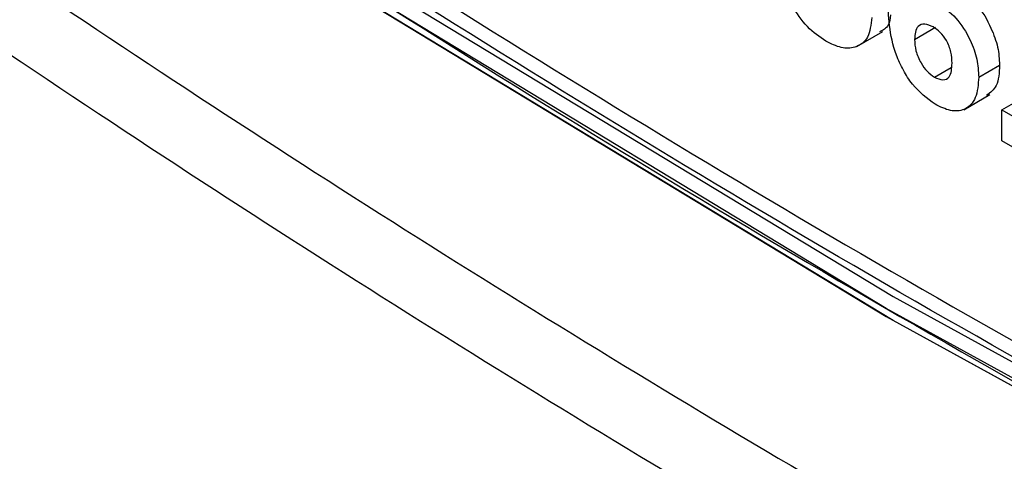
# Model space of a CAD drawing. Units: millimetres. Extents: x -1 to 419, y -29 to 291.
# Drawn here: x 323 to 324, y 92 to 93 of the extents above; entities that cross this region are included whole.
import ezdxf

# ---------------------------------------------------------------- set-up
doc = ezdxf.new("R2010")
doc.units = ezdxf.units.MM

msp = doc.modelspace()

# ---------------------------------------------------------------- linework, layer by layer
at = {"color": 7, "linetype": 'Continuous', "lineweight": 25}
for p, q in [((324.203535, 92.900387), (324.233839, 92.917881)), ((324.119445, 92.889894), (324.157325, 92.911762)), ((324.232472, 92.845453), (324.256624, 92.859397)), ((324.29678, 92.84553), (324.327084, 92.863024)), ((324.274928, 92.798186), (324.312809, 92.820054)), ((324.330451, 92.797864), (324.360756, 92.815358)), ((324.330451, 92.797864), (324.369303, 92.775435)), ((324.330451, 92.752999), (324.330451, 92.797864)), ((324.369303, 92.73057), (324.330451, 92.752999))]:
    msp.add_line(p, q, dxfattribs=at)
at = {"color": 7, "linetype": 'Continuous', "lineweight": 25, "flags": 128}
for points in [[(319.816276, 95.787309), (320.526131, 95.150817), (321.24476, 94.54973), (321.970433, 93.985495), (322.701404, 93.459469), (323.435913, 92.972918), (324.172194, 92.527013), (324.908475, 92.122826), (325.642985, 91.76133), (326.373955, 91.443396), (327.099628, 91.169787), (327.818257, 90.941162), (328.528113, 90.758072), (329.227488, 90.620957), (329.914699, 90.530147), (330.588092, 90.48586), (331.246048, 90.488203), (331.886983, 90.53717), (332.509356, 90.632644), (333.111667, 90.774394), (333.692469, 90.96208), (334.250363, 91.19525), (334.784008, 91.473343), (334.871141, 91.524396)], [(319.794694, 95.767747), (320.506377, 95.129299), (321.22688, 94.526389), (321.954465, 93.96047), (322.687375, 93.432909), (323.423843, 92.944977), (324.162093, 92.497851), (324.900342, 92.092612), (325.63681, 91.730236), (326.369721, 91.411597), (327.097305, 91.137465), (327.817808, 90.9085), (328.529492, 90.725255), (329.230639, 90.588173), (329.919557, 90.497583), (330.594586, 90.453704), (331.254096, 90.456643), (331.896496, 90.506392), (332.520237, 90.602831), (333.123813, 90.745728), (333.705768, 90.934737), (334.264699, 91.169403), (334.799257, 91.449159), (334.818428, 91.460295)], [(334.845005, 91.492449), (334.781046, 91.455138), (334.247042, 91.176858), (333.688772, 90.943531), (333.10758, 90.755718), (332.504863, 90.613873), (331.882072, 90.518335), (331.240706, 90.469335), (330.582307, 90.46699), (329.908461, 90.511307), (329.220787, 90.602178), (328.520942, 90.739386), (327.810609, 90.922599), (327.091496, 91.151377), (326.365335, 91.42517), (325.633873, 91.743319), (324.898869, 92.105058), (324.162093, 92.509516), (323.425316, 92.955722), (322.690313, 93.4426), (321.95885, 93.96898), (321.232689, 94.533595), (320.513577, 95.135086), (319.803243, 95.772006)], [(334.791766, 91.428369), (334.281588, 91.162677), (333.722282, 90.927853), (333.139935, 90.738717), (332.535954, 90.595724), (331.911794, 90.499221), (331.268963, 90.449438), (330.609009, 90.446498), (329.933527, 90.490406), (329.244146, 90.581056), (328.542528, 90.718231), (327.830366, 90.901599), (327.109379, 91.130717), (326.381305, 91.405034), (325.647903, 91.723887), (324.91094, 92.086506), (324.172194, 92.492018), (323.433449, 92.939444), (322.696486, 93.427703), (321.963083, 93.95562), (321.23501, 94.521919), (320.514023, 95.125234), (319.801861, 95.76411)]]:
    msp.add_lwpolyline(points, dxfattribs=at)
at = {"color": 8, "linetype": 'Continuous', "lineweight": 25}
for points, knots in [([(333.830245, 90.485028), (333.600832, 90.404102), (333.059662, 90.213202), (332.141144, 90.05164), (331.092665, 89.980069), (329.999801, 90.03368), (328.871758, 90.207015), (327.714733, 90.50039), (326.535963, 90.91165), (325.342585, 91.438385), (324.14189, 92.077357), (322.941194, 92.824678), (321.747818, 93.675789), (320.56904, 94.625502), (319.412045, 95.668025), (318.283889, 96.797003), (317.191449, 98.005553), (316.141386, 99.286304), (315.140103, 100.63145), (314.193704, 102.032788), (313.307959, 103.481774), (312.488272, 104.969573), (311.739626, 106.487119), (311.066643, 108.025136), (310.47321, 109.574338), (309.963752, 111.124939), (309.538364, 112.66875), (309.210877, 114.191644), (309.017774, 115.273682), (308.962096, 115.833041), (308.954861, 115.905725)], [0, 0, 0, 0, 0.02737067, 0.06456583, 0.101761, 0.13895616, 0.17615133, 0.21334649, 0.25054165, 0.28773682, 0.32493198, 0.36212715, 0.39932231, 0.43651748, 0.47371264, 0.5109078, 0.54810297, 0.58529813, 0.6224933, 0.65968846, 0.69688362, 0.73407879, 0.77127395, 0.80846912, 0.84566428, 0.88285945, 0.92005461, 0.95724977, 0.99444494, 1, 1, 1, 1]), ([(309.121322, 115.428424), (309.182845, 115.021545), (309.319251, 114.119422), (309.639781, 112.687299), (310.060105, 111.150247), (310.568542, 109.604528), (311.160086, 108.060137), (311.830754, 106.527537), (312.57696, 105.01451), (313.39413, 103.531926), (314.276597, 102.087699), (315.220268, 100.69072), (316.218, 99.350334), (317.264798, 98.073283), (318.353666, 96.869165), (319.477847, 95.743692), (320.631402, 94.70453), (321.806003, 93.758173), (322.995761, 92.909395), (324.192373, 92.165052), (325.388994, 91.527804), (326.578736, 91.002929), (327.753334, 90.593111), (328.906926, 90.300363), (330.031014, 90.128052), (331.120222, 90.074327), (332.165775, 90.145214), (333.124076, 90.316638), (333.704203, 90.522583), (333.973398, 90.618147)], [0, 0, 0, 0, 0.03074894, 0.06817595, 0.10566183, 0.14314543, 0.1805732, 0.21810102, 0.25552802, 0.29301392, 0.33049753, 0.3679253, 0.4054531, 0.44288011, 0.48036601, 0.51784962, 0.55527739, 0.59280519, 0.63023219, 0.6677181, 0.70520171, 0.74262948, 0.78015728, 0.81758428, 0.85507018, 0.8925538, 0.92998157, 0.96750937, 1, 1, 1, 1]), ([(334.788834, 91.497544), (334.703454, 91.441881), (334.292397, 91.173896), (333.460413, 90.859657), (332.301829, 90.566021), (331.062304, 90.459666), (329.762717, 90.525062), (328.412203, 90.766039), (327.023652, 91.179237), (325.60941, 91.761243), (324.182296, 92.506717), (322.755179, 93.408953), (321.340946, 94.4598), (319.952364, 95.649773), (318.601967, 96.968129), (317.301946, 98.402967), (316.064039, 99.941332), (314.899415, 101.56934), (313.818609, 103.272288), (312.831298, 105.034823), (311.946694, 106.840953), (311.17167, 108.674678), (310.517372, 110.518308), (309.994261, 112.29151), (309.755619, 113.430226), (309.643288, 113.96623)], [0, 0, 0, 0, 0.01183503, 0.05697873, 0.10212243, 0.14726614, 0.19240984, 0.23755354, 0.28269724, 0.32784094, 0.37298465, 0.41812835, 0.46327205, 0.50841575, 0.55355945, 0.59870316, 0.64384686, 0.68899056, 0.73413426, 0.77927796, 0.82442166, 0.86956537, 0.91470907, 0.95985277, 1, 1, 1, 1]), ([(309.687755, 113.859045), (309.792509, 113.360028), (310.023711, 112.258641), (310.537066, 110.523677), (311.190181, 108.681321), (311.965156, 106.848883), (312.848792, 105.043827), (313.835771, 103.282656), (314.915562, 101.580603), (316.079663, 99.953973), (317.316525, 98.416294), (318.615856, 96.982797), (319.965213, 95.664894), (321.352963, 94.476177), (322.766201, 93.425531), (324.192367, 92.524434), (325.618587, 91.778851), (327.031716, 91.19801), (328.419801, 90.783713), (329.767982, 90.546441), (331.06299, 90.469967), (331.869287, 90.566218), (332.268393, 90.613861)], [0, 0, 0, 0, 0.04182255, 0.0923071, 0.14278897, 0.19327356, 0.24375545, 0.29424002, 0.3447219, 0.39520648, 0.44568836, 0.49617293, 0.54665482, 0.59713939, 0.64762128, 0.69810585, 0.74858773, 0.79907231, 0.84955419, 0.90003876, 0.95052065, 1, 1, 1, 1])]:
    msp.add_open_spline(points, degree=3, knots=knots, dxfattribs=at)
at = {"color": 7, "linetype": 'Continuous', "lineweight": 25}
for points, knots in [([(309.58602, 114.10427), (309.704472, 113.534614), (309.948616, 112.360485), (310.480019, 110.54908), (311.134949, 108.699184), (311.910897, 106.859063), (312.797137, 105.046428), (313.786639, 103.277404), (314.870181, 101.568078), (316.038026, 99.933902), (317.279584, 98.389674), (318.583624, 96.949368), (319.938338, 95.626025), (321.33147, 94.431613), (322.750395, 93.37698), (324.182318, 92.471533), (325.614105, 91.723986), (327.03344, 91.139174), (328.425071, 90.729595), (329.678831, 90.492241), (330.439107, 90.472985), (330.768638, 90.464639)], [0, 0, 0, 0, 0.05037579, 0.1038305, 0.15728521, 0.21073992, 0.26419463, 0.31764934, 0.37110406, 0.42455877, 0.47801348, 0.53146819, 0.5849229, 0.63837761, 0.69183232, 0.74528703, 0.79874174, 0.85219645, 0.90565116, 0.95910587, 1, 1, 1, 1]), ([(324.074635, 92.897687), (324.06543, 92.903986), (324.04704, 92.91657), (324.025829, 92.947188), (324.013002, 92.977863), (324.010518, 92.995737), (324.009275, 93.004679)], [0, 0, 0, 0, 0.27985897, 0.55914599, 0.77944285, 1, 1, 1, 1]), ([(324.23324, 92.806127), (324.221686, 92.814699), (324.204294, 92.827601), (324.186683, 92.855434), (324.166568, 92.899578), (324.16552, 92.934395), (324.164683, 92.962213)], [0, 0, 0, 0, 0.2489215, 0.3746499, 0.50037294, 1, 1, 1, 1]), ([(324.237085, 92.953457), (324.246209, 92.946847), (324.264468, 92.933619), (324.284249, 92.901888), (324.295334, 92.871224), (324.296298, 92.8541), (324.29678, 92.84553)], [0, 0, 0, 0, 0.27932616, 0.55901058, 0.77928488, 1, 1, 1, 1]), ([(324.293514, 92.948936), (324.293591, 92.948871), (324.302471, 92.941409), (324.314314, 92.918822), (324.325693, 92.888845), (324.32662, 92.871637), (324.327084, 92.863024)], [0, 0, 0, 0, 0.00337703, 0.39015382, 0.6947721, 1, 1, 1, 1]), ([(324.141372, 92.932067), (324.140151, 92.921691), (324.137708, 92.900924), (324.119124, 92.887818), (324.097266, 92.886548), (324.082182, 92.893973), (324.074635, 92.897687)], [0, 0, 0, 0, 0.2792951, 0.55900501, 0.77934946, 1, 1, 1, 1]), ([(324.168584, 92.93585), (324.167922, 92.93049), (324.166364, 92.917875), (324.157595, 92.913574), (324.152551, 92.911101)], [0, 0, 0, 0, 0.424876577, 1, 1, 1, 1]), ([(324.230529, 92.918359), (324.226336, 92.920241), (324.217959, 92.924003), (324.208473, 92.92049), (324.204017, 92.911504), (324.203696, 92.904098), (324.203535, 92.900387)], [0, 0, 0, 0, 0.27984545, 0.55907659, 0.77909466, 1, 1, 1, 1]), ([(324.257928, 92.865668), (324.257744, 92.870944), (324.257377, 92.881451), (324.251045, 92.89812), (324.241066, 92.911236), (324.234043, 92.915984), (324.230529, 92.918359)], [0, 0, 0, 0, 0.28082651, 0.55922513, 0.77950138, 1, 1, 1, 1]), ([(324.203535, 92.900387), (324.203818, 92.894874), (324.204382, 92.88388), (324.211671, 92.866884), (324.221616, 92.853155), (324.228855, 92.848019), (324.232472, 92.845453)], [0, 0, 0, 0, 0.28050148, 0.55938095, 0.77987508, 1, 1, 1, 1]), ([(324.232472, 92.845453), (324.236676, 92.843585), (324.245066, 92.839857), (324.256927, 92.845634), (324.257548, 92.858067), (324.257928, 92.865668)], [0, 0, 0, 0, 0.28075005, 0.56023716, 1, 1, 1, 1]), ([(324.327084, 92.863024), (324.326496, 92.851977), (324.325419, 92.831758), (324.313592, 92.822972), (324.308226, 92.818986)], [0, 0, 0, 0, 0.54632256, 1, 1, 1, 1]), ([(324.29678, 92.84553), (324.295984, 92.834815), (324.294395, 92.813428), (324.277824, 92.79704), (324.25598, 92.794992), (324.240826, 92.802412), (324.23324, 92.806127)], [0, 0, 0, 0, 0.28020473, 0.5593135, 0.77941116, 1, 1, 1, 1])]:
    msp.add_open_spline(points, degree=3, knots=knots, dxfattribs=at)

doc.saveas('drawing.dxf')
